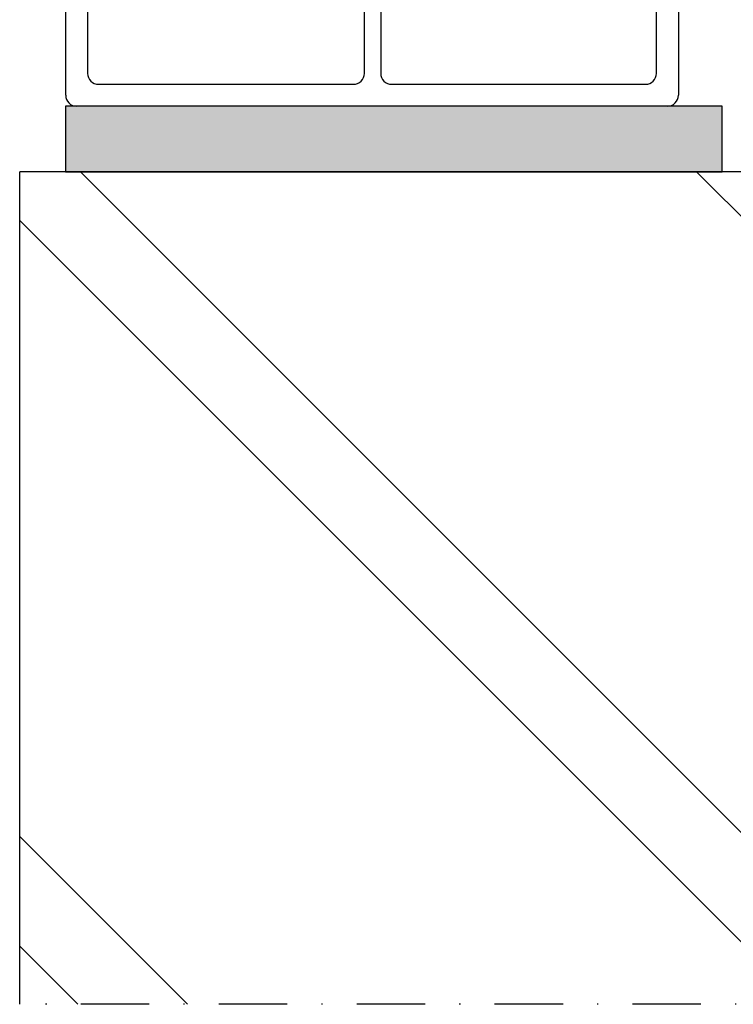
# Model space of a CAD drawing. Units: millimetres. Extents: x 0 to 1050, y 0 to 1485.
# Drawn here: x 516 to 581, y 730 to 820 of the extents above; entities that cross this region are included whole.
import ezdxf

# ---------------------------------------------------------------- set-up
doc = ezdxf.new("R2010")
doc.units = ezdxf.units.MM
doc.linetypes.add('DASHDOT', pattern=[25, 12.5, -6.25, 0, -6.25])
doc.layers.add('Constructie', color=253, linetype='Continuous', lineweight=25)
doc.layers.add('None', color=7, linetype='Continuous', lineweight=5)
doc.layers.add('Screen', color=5, linetype='Continuous')

# ---------------------------------------------------------------- blocks, each defined once
blk = doc.blocks.new('A$C55398715')
at = {"layer": 'Constructie', "color": 1, "linetype": 'Continuous'}
for p, q in [((0.9999980926002081, 23.99994659430001), (54.97993717670008, 23.99994659430001)), ((0.9999980926002081, 23.99994659430001), (54.97993717670008, 23.99994659430001)), ((0, 0.9999980927001388), (0, 22.9999486209)), ((0, 0.9999980927001388), (0, 22.9999486209)), ((55.9799351501001, 22.99994862380015), (55.9799351501001, 0.9999980927001388)), ((55.9799351501001, 22.99994862380015), (55.9799351501001, 0.9999980927001388)), ((26.28997138980007, 21.99995064740017), (2.999994277900214, 21.99995064740017)), ((26.28997138980007, 21.99995064740017), (2.999994277900214, 21.99995064740017)), ((52.97994134899998, 21.99995064740017), (29.78996376040008, 21.99995064740017)), ((52.97994134899998, 21.99995064740017), (29.78996376040008, 21.99995064740017)), ((1.999996185300006, 20.9999545508), (1.999996185300006, 2.999994278000145)), ((1.999996185300006, 20.9999545508), (1.999996185300006, 2.999994278000145)), ((27.28996948240005, 2.999994278000145), (27.28996948240005, 20.99995447250024)), ((27.28996948240005, 2.999994278000145), (27.28996948240005, 20.99995447250024)), ((28.78996566770005, 20.99995279320012), (28.78996566770005, 2.999994278000145)), ((28.78996566770005, 20.99995279320012), (28.78996566770005, 2.999994278000145)), ((53.97993920330007, 2.999994278000145), (53.97993920330007, 20.99995327830004)), ((53.97993920330007, 2.999994278000145), (53.97993920330007, 20.99995327830004)), ((2.999994277900214, 1.999996185400164), (26.28997138980007, 1.999996185400164)), ((2.999994277900214, 1.999996185400164), (26.28997138980007, 1.999996185400164)), ((29.78996376040008, 1.999996185400164), (52.97994134899998, 1.999996185400164)), ((29.78996376040008, 1.999996185400164), (52.97994134899998, 1.999996185400164)), ((54.97993717670008, 1.001581040327437e-10), (0.9999980926002081, 1.001581040327437e-10)), ((54.97993717670008, 1.001581040327437e-10), (0.9999980926002081, 1.001581040327437e-10))]:
    blk.add_line(p, q, dxfattribs=at)
for centre, radius, start, end in [((0.9999961787002576, 22.99995041559998), 0.9999961787, 89.99989033740253, 180.0001028327991), ((0.9999961787002576, 22.99995041559998), 0.9999961787, 89.99989033740253, 180.0001028327991), ((54.97993716469998, 22.99994860890013), 0.9999979854000001, 8.537997013555445e-07, 89.99999931469866), ((54.97993716469998, 22.99994860890013), 0.9999979854000001, 8.537997013555445e-07, 89.99999931469866), ((2.999993160700114, 20.99995367200006), 0.9999969754000001, 89.99993598969658, 179.9999496490979), ((2.999993160700114, 20.99995367200006), 0.9999969754000001, 89.99993598969658, 179.9999496490979), ((26.28997246780003, 20.99995363280016), 0.9999970145999999, 4.810770099753186e-05, 90.00006176930393), ((26.28997246780003, 20.99995363280016), 0.9999970145999999, 4.810770099753186e-05, 90.00006176930393), ((29.78996383210009, 20.99995248300013), 0.9999981644, 90.00000411100037, 179.9999822285953), ((29.78996383210009, 20.99995248300013), 0.9999981644, 90.00000411100037, 179.9999822285953), ((52.97994159150014, 20.99995303570006), 0.9999976117, 1.389839171461429e-05, 90.00001389430108), ((52.97994159150014, 20.99995303570006), 0.9999976117, 1.389839171461429e-05, 90.00001389430108), ((2.999992017400018, 2.999992017500176), 0.9999958321, 179.9998704822018, 270.0001295182933), ((2.999992017400018, 2.999992017500176), 0.9999958321, 179.9998704822018, 270.0001295182933), ((26.28997365030003, 2.999992017500176), 0.9999958321, 269.9998704822017, 0.0001295182932942935), ((26.28997365030003, 2.999992017500176), 0.9999958321, 269.9998704822017, 0.0001295182932942935), ((29.78996268790028, 2.999993205500118), 0.9999970201999999, 179.9999385519946, 270.0000614498944), ((29.78996268790028, 2.999993205500118), 0.9999970201999999, 179.9999385519946, 270.0000614498944), ((52.97994281410022, 2.999992574500197), 0.9999963892, 269.9999160562002, 9.760329224478923e-05), ((52.97994281410022, 2.999992574500197), 0.9999963892, 269.9999160562002, 9.760329224478923e-05), ((0.9999963550001212, 0.9999963550000075), 0.999996355, 179.999900437403, 270.0000995627012), ((0.9999963550001212, 0.9999963550000075), 0.999996355, 179.999900437403, 270.0000995627012), ((54.97993849760017, 0.9999966525998616), 0.9999966525, 269.9999243168928, 8.251549806236241e-05), ((54.97993849760017, 0.9999966525998616), 0.9999966525, 269.9999243168928, 8.251549806236241e-05)]:
    blk.add_arc(centre, radius, start, end, dxfattribs=at)

msp = doc.modelspace()

# ---------------------------------------------------------------- hatches: boundary and pattern name
at = {"layer": 'Constructie'}
h = msp.add_hatch(dxfattribs=at)
h.set_pattern_fill('AR-SAND', color=2, scale=0.02, angle=-1.272221872585407e-14, style=0)
h.set_pattern_definition([(37.49999999999999, (6701.731032373624, -6840.197293459098), (-0.03200062591968067, 0.9788264746586848), [0, -0.7721599999999984, 0, -0.8635999999999984, 0, -0.8254999999999983]), (7.499999999999979, (6701.731032373624, -6840.197293459098), (0.8990465662760057, 1.433650201136708), [0, -0.41656, 0, -0.6959599999999999, 0, -0.2667]), (327.5, (6701.106192373623, -6840.197293459098), (1.581984740482916, 0.002874369357091137), [0, -0.254, 0, -0.9144, 0, -1.1938]), (317.4999999999999, (6701.106192373623, -6840.197293459098), (1.527112904944594, 0.4458586465144322), [0, -0.127, 0, -0.59944, 0, -0.6858])])
h.paths.add_polyline_path([(520.1633977697065, 806.2579534234769), (580.1577973156843, 806.2579534234765), (580.1467261074397, 812.2579534234765), (520.1523265614619, 812.2579534234765)])
h = msp.add_hatch(dxfattribs=at)
h.set_pattern_fill('BAKSTEEN', color=11, scale=5, style=0)
h.set_pattern_definition([(315, (5247.462725112908, 5095.862630411921), (33.14563036811942, 33.14563036811941), []), (315, (5247.462725112908, 5085.862630411921), (33.14563036811942, 33.14563036811941), [])])
h.paths.add_polyline_path([(653.8053584276531, 806.2579551964828), (515.9627242965598, 806.2579551964827), (515.9627242965671, 730.1977446316009), (653.8053584276529, 730.1977446316006)])

# ---------------------------------------------------------------- linework, layer by layer
at = {"layer": 'Constructie', "color": 1, "linetype": 'Continuous'}
msp.add_line((653.8053584276528, 806.2579551965282), (515.9627242965598, 806.2579551964827), dxfattribs=at)
at = {"layer": 'Constructie', "color": 1, "linetype": 'DASHDOT', "ltscale": 0.5}
msp.add_line((653.8053584276533, 730.1977446316022), (515.9627242965598, 730.1977446316009), dxfattribs=at)
at = {"layer": 'Constructie', "color": 2}
msp.add_lwpolyline([(520.1523265614619, 806.2579534234765), (580.152261711562, 806.2579534234765), (580.152261711562, 812.2579534234765), (520.1523265614619, 812.2579534234765)], close=True, dxfattribs=at)
at = {"layer": 'Screen', "color": 1, "linetype": 'Continuous'}
msp.add_line((515.9627242965598, 730.1977446316009), (515.9627242965598, 806.2579551964827), dxfattribs=at)

# ---------------------------------------------------------------- block references
at = {"layer": 'None'}
msp.add_blockref('A$C55398715', (520.1633977697065, 812.2579534233764), dxfattribs=at)

doc.saveas('drawing.dxf')
